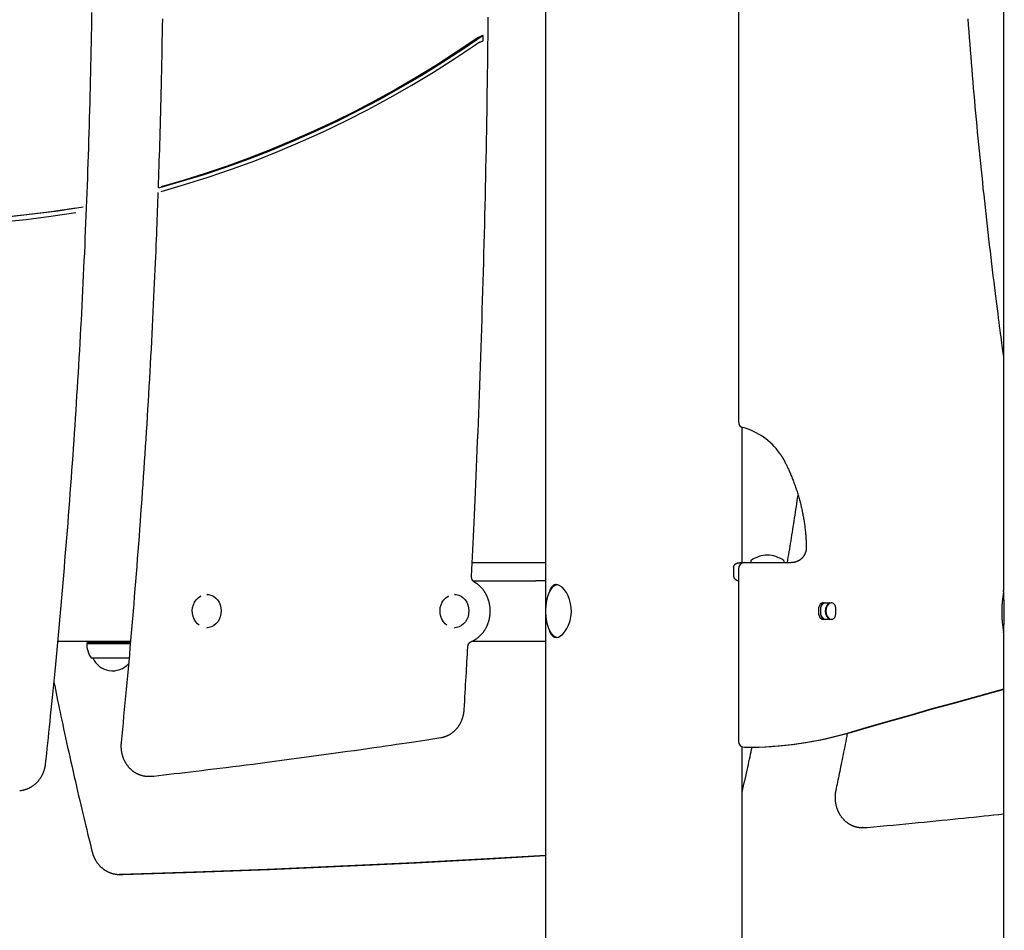
# Model space of a CAD drawing. Extents: x -8039 to 21134, y -2237 to 2803.
# Drawn here: x 3450 to 4101, y 221 to 822 of the extents above; entities that cross this region are included whole.
import ezdxf

# ---------------------------------------------------------------- set-up
doc = ezdxf.new("R2010")
doc.units = 0

msp = doc.modelspace()

# ---------------------------------------------------------------- linework, layer by layer
at = {"color": 7, "linetype": 'Continuous'}
for p, q in [((4100.75, 2280.68), (4100.75, 445.19)), ((3797.86, 1442.75), (3797.86, -1109.57)), ((3925.39, 832.95), (3925.39, 556.8)), ((3927.86, 463.61), (3927.86, 553.1)), ((3749.47, 463.61), (3782.18, 463.61)), ((3782.18, 463.61), (3797.86, 463.61)), ((3926.56, 463.61), (3929.39, 463.61)), ((3929.39, 463.61), (3960.4, 463.61)), ((3933.57, 464.61), (3933.57, 464.11)), ((3955.57, 464.11), (3955.57, 464.61)), ((3922.27, 460.61), (3922.27, 454.61)), ((3925.39, 459.61), (3925.39, 345.58)), ((3749.99, 451.61), (3791.62, 451.61)), ((3797.86, 451.61), (3791.62, 451.61)), ((3574.27, 442.61), (3574.02, 442.61)), ((3737.99, 442.61), (3737.74, 442.61)), ((3981.68, 437.11), (3986.65, 437.11)), ((3978.7, 429.11), (3978.7, 434.11)), ((3979.95, 429.11), (3979.95, 434.11)), ((3989.64, 434.11), (3989.64, 429.11)), ((3986.65, 426.11), (3981.68, 426.11)), ((3574.02, 420.61), (3574.27, 420.61)), ((3737.74, 420.61), (3737.99, 420.61)), ((4100.75, 416.79), (4100.75, -1094.67)), ((3475.61, 411.61), (3490.43, 411.61)), ((3490.43, 411.61), (3500.16, 411.61)), ((3494.96, 410.36), (3494.71, 410.11)), ((3494.71, 410.11), (3499.69, 410.11)), ((3495.24, 411.61), (3494.96, 411.11)), ((3494.96, 411.11), (3494.96, 410.36)), ((3499.86, 411.11), (3494.96, 411.11)), ((3494.96, 410.36), (3499.86, 410.36)), ((3499.69, 410.11), (3523.62, 410.11)), ((3523.68, 411.11), (3499.86, 411.11)), ((3499.86, 410.36), (3523.65, 410.36)), ((3500.16, 411.61), (3523.63, 411.61)), ((3749.24, 411.61), (3797.86, 411.61)), ((3498.41, 400.61), (3502.3, 400.61)), ((3498.71, 400.61), (3498.71, 400.61)), ((3498.71, 400.61), (3502.51, 400.61)), ((3502.3, 400.61), (3522.79, 400.61)), ((3502.51, 400.61), (3522.8, 400.61)), ((3927.86, -1376.39), (3927.86, 341.88)), ((3929.76, 341.58), (3930.18, 341.58)), ((3535.18, 322.49), (3537.18, 322.49)), ((4007.15, 288.52), (4009.15, 288.52)), ((4007.38, 288.52), (4007.15, 288.52)), ((4009.15, 288.52), (4009.35, 288.52)), ((3516.96, 257.52), (3516.46, 257.51)), ((3516.46, 257.51), (3517.99, 257.51)), ((3517.99, 257.51), (3518.49, 257.52))]:
    msp.add_line(p, q, dxfattribs=at)
for points in [[(3467.5, 330.6), (3467.87, 333.98), (3468.23, 337.37), (3468.59, 340.78), (3468.96, 344.24), (3469.33, 347.74), (3469.7, 351.3), (3470.08, 354.94), (3470.47, 358.66), (3470.86, 362.47), (3471.26, 366.39), (3471.66, 370.4), (3472.08, 374.51), (3472.5, 378.72), (3472.92, 383.03), (3473.35, 387.43), (3473.79, 391.93), (3474.23, 396.53), (3474.67, 401.22), (3475.12, 405.97), (3475.57, 410.79), (3476.02, 415.66), (3476.47, 420.56), (3476.92, 425.49), (3477.36, 430.44), (3477.8, 435.38), (3478.24, 440.33), (3478.67, 445.27), (3479.09, 450.22), (3479.51, 455.17), (3479.93, 460.11), (3480.34, 465.06), (3480.75, 470.01), (3481.16, 474.96), (3481.55, 479.91), (3481.95, 484.86), (3482.34, 489.81), (3482.72, 494.76), (3483.1, 499.71), (3483.48, 504.66), (3483.85, 509.61), (3484.22, 514.56), (3484.58, 519.51), (3484.94, 524.47), (3485.29, 529.42), (3485.64, 534.37), (3485.98, 539.33), (3486.32, 544.28), (3486.66, 549.24), (3486.99, 554.19), (3487.32, 559.15), (3487.64, 564.1), (3487.95, 569.06), (3488.27, 574.01), (3488.57, 578.97), (3488.88, 583.93), (3489.18, 588.88), (3489.47, 593.84), (3489.76, 598.8), (3490.04, 603.76), (3490.33, 608.72), (3490.6, 613.68), (3490.87, 618.63), (3491.14, 623.59), (3491.4, 628.55), (3491.66, 633.51), (3491.91, 638.47), (3492.16, 643.43), (3492.41, 648.39), (3492.64, 653.36), (3492.88, 658.32), (3493.11, 663.28), (3493.34, 668.24), (3493.56, 673.2), (3493.77, 678.16), (3493.99, 683.13), (3494.19, 688.09), (3494.4, 693.05), (3494.6, 698.02), (3494.79, 702.98), (3494.98, 707.94), (3495.16, 712.91), (3495.34, 717.87), (3495.52, 722.83), (3495.69, 727.8), (3495.86, 732.76), (3496.02, 737.73), (3496.18, 742.69), (3496.33, 747.66), (3496.48, 752.62), (3496.62, 757.59), (3496.76, 762.55), (3496.9, 767.52), (3497.03, 772.49), (3497.15, 777.45), (3497.27, 782.42), (3497.39, 787.38), (3497.5, 792.35), (3497.61, 797.32), (3497.71, 802.28), (3497.81, 807.25), (3497.9, 812.22), (3497.99, 817.18), (3498.08, 822.15), (3498.16, 827.12)], [(3544.69, 823.12), (3544.61, 818.16), (3544.52, 813.19), (3544.44, 808.23), (3544.35, 803.27), (3544.25, 798.34), (3544.15, 793.45), (3544.05, 788.59), (3543.95, 783.8), (3543.84, 779.07), (3543.73, 774.42), (3543.63, 769.86), (3543.52, 765.39), (3543.41, 761), (3543.29, 756.71), (3543.18, 752.51), (3543.07, 748.4), (3542.95, 744.37), (3542.83, 740.44), (3542.71, 736.6), (3542.59, 732.83), (3542.47, 729.13), (3542.35, 725.49), (3542.22, 721.89), (3542.1, 718.33), (3541.97, 714.79), (3541.85, 711.26)], [(3749.04, 454.77), (3749.25, 459.04), (3749.46, 463.32), (3749.68, 467.63), (3749.89, 471.99), (3750.1, 476.41), (3750.32, 480.91), (3750.54, 485.5), (3750.76, 490.2), (3750.98, 495.02), (3751.21, 499.97), (3751.43, 505.03), (3751.66, 510.22), (3751.9, 515.53), (3752.13, 520.97), (3752.37, 526.53), (3752.6, 532.21), (3752.84, 538.01), (3753.08, 543.92), (3753.32, 549.93), (3753.56, 556.01), (3753.8, 562.15), (3754.03, 568.34), (3754.27, 574.56), (3754.5, 580.79), (3754.72, 587.03), (3754.94, 593.27), (3755.16, 599.5), (3755.37, 605.74), (3755.58, 611.98), (3755.78, 618.22), (3755.98, 624.46), (3756.17, 630.7), (3756.36, 636.94), (3756.55, 643.18), (3756.73, 649.41), (3756.91, 655.65), (3757.08, 661.89), (3757.25, 668.13), (3757.42, 674.37), (3757.58, 680.61), (3757.73, 686.86), (3757.88, 693.1), (3758.03, 699.34), (3758.17, 705.58), (3758.31, 711.82), (3758.45, 718.06), (3758.58, 724.3), (3758.71, 730.54), (3758.83, 736.78), (3758.95, 743.03), (3759.06, 749.27), (3759.17, 755.51), (3759.27, 761.75), (3759.37, 767.99), (3759.47, 774.23), (3759.56, 780.48), (3759.65, 786.72), (3759.73, 792.96), (3759.81, 799.2), (3759.89, 805.45), (3759.96, 811.69), (3760.02, 817.93), (3760.09, 824.17)], [(4100.75, 600.58), (4100.52, 602.18), (4100.29, 603.8), (4100.06, 605.46), (4099.82, 607.18), (4099.57, 608.98), (4099.31, 610.88), (4099.03, 612.9), (4098.74, 615.06), (4098.43, 617.37), (4098.11, 619.84), (4097.77, 622.47), (4097.4, 625.26), (4097.03, 628.21), (4096.63, 631.32), (4096.22, 634.58), (4095.78, 638.01), (4095.34, 641.59), (4094.87, 645.31), (4094.4, 649.15), (4093.91, 653.08), (4093.42, 657.1), (4092.93, 661.18), (4092.44, 665.3), (4091.95, 669.44), (4091.46, 673.58), (4090.98, 677.72), (4090.5, 681.87), (4090.03, 686.01), (4089.57, 690.15), (4089.11, 694.3), (4088.65, 698.45), (4088.2, 702.59), (4087.76, 706.74), (4087.31, 710.89), (4086.88, 715.03), (4086.45, 719.18), (4086.02, 723.33), (4085.6, 727.48), (4085.18, 731.63), (4084.77, 735.78), (4084.36, 739.93), (4083.96, 744.08), (4083.56, 748.24), (4083.17, 752.39), (4082.78, 756.54), (4082.4, 760.69), (4082.02, 764.85), (4081.65, 769), (4081.28, 773.16), (4080.92, 777.31), (4080.56, 781.47), (4080.21, 785.62), (4079.86, 789.78), (4079.52, 793.94), (4079.18, 798.09), (4078.84, 802.25), (4078.52, 806.41), (4078.19, 810.57), (4077.87, 814.73), (4077.56, 818.88), (4077.25, 823.04)], [(3756.82, 811.99), (3743.44, 802.89), (3729.91, 794.12), (3716.22, 785.68), (3702.38, 777.56), (3688.4, 769.79), (3674.27, 762.35), (3660.02, 755.26), (3645.64, 748.51), (3631.15, 742.11), (3616.54, 736.06), (3601.82, 730.36), (3587.01, 725.02), (3572.1, 720.04), (3557.1, 715.42), (3542.03, 711.16)], [(3751.93, 809.65), (3738.95, 800.92), (3725.82, 792.49), (3712.54, 784.37), (3699.12, 776.56), (3685.57, 769.07), (3671.89, 761.9), (3658.08, 755.04), (3644.16, 748.51), (3630.13, 742.31), (3615.99, 736.44), (3601.75, 730.9), (3587.42, 725.69), (3573, 720.81), (3558.49, 716.28), (3543.91, 712.09)], [(3751.89, 806.13), (3752.09, 806.26), (3752.29, 806.38), (3752.49, 806.51), (3752.68, 806.63), (3752.88, 806.75), (3753.08, 806.87), (3753.27, 806.99), (3753.47, 807.1), (3753.67, 807.21), (3753.87, 807.31), (3754.06, 807.41), (3754.26, 807.51), (3754.44, 807.6), (3754.63, 807.69), (3754.81, 807.77), (3754.98, 807.84), (3755.14, 807.91), (3755.3, 807.98), (3755.45, 808.04), (3755.59, 808.09), (3755.72, 808.14), (3755.85, 808.19), (3755.96, 808.23), (3756.07, 808.27), (3756.18, 808.3), (3756.27, 808.33), (3756.37, 808.36), (3756.45, 808.38), (3756.54, 808.4), (3756.62, 808.42), (3756.7, 808.44), (3756.78, 808.46)], [(3756.82, 811.99), (3756.69, 811.96), (3756.57, 811.92), (3756.44, 811.89), (3756.32, 811.85), (3756.19, 811.81), (3756.06, 811.77), (3755.93, 811.73), (3755.79, 811.68), (3755.65, 811.63), (3755.51, 811.57), (3755.36, 811.51), (3755.21, 811.45), (3755.06, 811.39), (3754.9, 811.32), (3754.75, 811.25), (3754.59, 811.17), (3754.42, 811.09), (3754.26, 811.01), (3754.09, 810.93), (3753.93, 810.84), (3753.76, 810.76), (3753.59, 810.67), (3753.43, 810.57), (3753.26, 810.48), (3753.09, 810.38), (3752.92, 810.28), (3752.76, 810.18), (3752.59, 810.07), (3752.43, 809.97), (3752.26, 809.86), (3752.1, 809.76), (3751.93, 809.65)], [(3756.78, 808.46), (3756.78, 808.9), (3756.79, 809.34), (3756.8, 810.23), (3756.8, 810.67), (3756.82, 811.99)], [(3543.81, 708.97), (3559.42, 713.46), (3574.95, 718.34), (3590.39, 723.6), (3605.72, 729.24), (3620.94, 735.27), (3636.05, 741.67), (3651.04, 748.45), (3665.89, 755.61), (3680.61, 763.13), (3695.18, 771.01), (3709.6, 779.26), (3723.87, 787.86), (3737.97, 796.82), (3751.89, 806.13)], [(3487.53, 698.01), (3471.2, 695.57), (3454.83, 693.5), (3438.42, 691.8), (3421.98, 690.46), (3405.52, 689.5), (3389.05, 688.91), (3372.56, 688.69), (3356.08, 688.85), (3339.6, 689.37), (3323.14, 690.26), (3306.7, 691.53), (3290.28, 693.16), (3273.9, 695.16), (3257.56, 697.54), (3241.27, 700.28), (3225.04, 703.38), (3208.87, 706.85), (3192.77, 710.69)], [(3192.66, 707.64), (3208.76, 703.81), (3224.93, 700.35), (3241.16, 697.26), (3257.45, 694.52), (3273.79, 692.16), (3290.17, 690.16), (3306.58, 688.53), (3323.02, 687.26), (3339.49, 686.37), (3355.96, 685.85), (3372.44, 685.69), (3388.93, 685.91), (3405.4, 686.49), (3421.86, 687.45), (3438.3, 688.77), (3454.71, 690.47), (3471.08, 692.53), (3487.41, 694.95)], [(3541.74, 708.16), (3541.65, 705.32), (3541.55, 702.47), (3541.45, 699.59), (3541.35, 696.65), (3541.25, 693.65), (3541.13, 690.57), (3541.02, 687.38), (3540.89, 684.08), (3540.75, 680.65), (3540.61, 677.09), (3540.46, 673.39), (3540.3, 669.57), (3540.13, 665.6), (3539.95, 661.51), (3539.76, 657.28), (3539.56, 652.92), (3539.36, 648.43), (3539.14, 643.82), (3538.92, 639.11), (3538.69, 634.32), (3538.46, 629.46), (3538.21, 624.56), (3537.97, 619.62), (3537.71, 614.66), (3537.46, 609.7), (3537.2, 604.74), (3536.93, 599.78), (3536.66, 594.83), (3536.38, 589.87), (3536.1, 584.91), (3535.82, 579.96), (3535.53, 575), (3535.24, 570.04), (3534.95, 565.09), (3534.64, 560.13), (3534.34, 555.18), (3534.03, 550.22), (3533.72, 545.27), (3533.4, 540.31), (3533.08, 535.36), (3532.75, 530.41), (3532.42, 525.45), (3532.09, 520.5), (3531.75, 515.55), (3531.41, 510.6), (3531.06, 505.65), (3530.71, 500.7), (3530.35, 495.75), (3529.99, 490.8), (3529.63, 485.85), (3529.26, 480.9), (3528.89, 475.95), (3528.51, 471), (3528.13, 466.05), (3527.74, 461.1), (3527.35, 456.16), (3526.96, 451.21), (3526.56, 446.27), (3526.16, 441.34), (3525.75, 436.42), (3525.35, 431.53), (3524.94, 426.65), (3524.53, 421.81), (3524.11, 416.99), (3523.7, 412.22), (3523.29, 407.48), (3522.88, 402.78), (3522.46, 398.12), (3522.05, 393.49), (3521.63, 388.9), (3521.21, 384.35), (3520.79, 379.84), (3520.38, 375.36), (3519.96, 370.92), (3519.54, 366.51), (3519.11, 362.12), (3518.69, 357.74), (3518.27, 353.39), (3517.85, 349.04), (3517.43, 344.7)], [(3492.28, 698.6), (3475.56, 696.02), (3458.8, 693.83), (3441.99, 692.02), (3425.15, 690.61), (3408.29, 689.58), (3391.41, 688.94), (3374.52, 688.7), (3372.21, 688.69)], [(3952.58, 536.05), (3952.74, 535.83), (3952.91, 535.61), (3953.07, 535.38), (3953.23, 535.16), (3953.39, 534.94), (3953.55, 534.72), (3953.7, 534.49), (3953.85, 534.27), (3954, 534.04), (3954.15, 533.81), (3954.29, 533.58), (3954.43, 533.36), (3954.56, 533.13), (3954.69, 532.9), (3954.82, 532.67), (3954.95, 532.44), (3955.08, 532.21), (3955.2, 531.98), (3955.33, 531.76), (3955.45, 531.53), (3955.57, 531.3), (3955.69, 531.08), (3955.81, 530.85), (3955.93, 530.62)], [(3955.93, 530.62), (3956.17, 530.14), (3956.42, 529.65), (3956.66, 529.16), (3956.91, 528.66), (3957.16, 528.16), (3957.41, 527.64), (3957.67, 527.11), (3957.92, 526.57), (3958.19, 526.02), (3958.45, 525.44), (3958.72, 524.85), (3958.99, 524.25), (3959.27, 523.63), (3959.55, 522.99), (3959.83, 522.33), (3960.11, 521.66), (3960.4, 520.98), (3960.69, 520.28), (3960.97, 519.56), (3961.26, 518.84), (3961.55, 518.1), (3961.83, 517.36), (3962.11, 516.61), (3962.39, 515.86), (3962.66, 515.11), (3962.93, 514.36), (3963.19, 513.6), (3963.45, 512.84), (3963.71, 512.08), (3963.96, 511.32), (3964.2, 510.56), (3964.44, 509.8), (3964.68, 509.03), (3964.91, 508.27), (3965.14, 507.5), (3965.36, 506.73), (3965.57, 505.96), (3965.79, 505.19), (3965.99, 504.41), (3966.2, 503.64), (3966.39, 502.86), (3966.59, 502.08), (3966.78, 501.31), (3966.96, 500.53), (3967.14, 499.75), (3967.31, 498.96), (3967.48, 498.18), (3967.65, 497.4), (3967.81, 496.61), (3967.96, 495.83), (3968.11, 495.04), (3968.26, 494.25), (3968.4, 493.46), (3968.53, 492.67), (3968.66, 491.88), (3968.79, 491.09), (3968.91, 490.3), (3969.02, 489.51), (3969.13, 488.72), (3969.24, 487.94), (3969.34, 487.15), (3969.44, 486.38), (3969.53, 485.61), (3969.61, 484.85), (3969.69, 484.09), (3969.76, 483.35), (3969.83, 482.62), (3969.9, 481.89), (3969.95, 481.18), (3970.01, 480.47), (3970.05, 479.77), (3970.1, 479.09), (3970.14, 478.41), (3970.17, 477.74), (3970.2, 477.08), (3970.23, 476.42), (3970.25, 475.77), (3970.27, 475.13), (3970.3, 474.48), (3970.32, 473.84)], [(3957.78, 463.61), (3958.09, 465.42), (3958.4, 467.23), (3958.71, 469.04), (3959.01, 470.85), (3959.32, 472.67), (3959.63, 474.49), (3959.93, 476.31), (3960.23, 478.14), (3960.53, 479.98), (3960.83, 481.83), (3961.13, 483.68), (3961.43, 485.54), (3961.72, 487.4), (3962.01, 489.27), (3962.3, 491.15), (3962.59, 493.04), (3962.88, 494.93), (3963.17, 496.83), (3963.45, 498.73), (3963.74, 500.64), (3964.02, 502.55), (3964.3, 504.47), (3964.59, 506.38), (3964.87, 508.3)], [(3970.32, 473.84), (3970.32, 473.7), (3970.32, 473.56), (3970.31, 473.42), (3970.31, 473.27), (3970.31, 473.13), (3970.3, 472.98), (3970.29, 472.82), (3970.28, 472.67), (3970.26, 472.5), (3970.24, 472.34), (3970.22, 472.16), (3970.19, 471.99), (3970.16, 471.81), (3970.13, 471.62), (3970.09, 471.43), (3970.04, 471.24), (3969.99, 471.04), (3969.93, 470.84), (3969.87, 470.64), (3969.8, 470.43), (3969.73, 470.23), (3969.66, 470.02), (3969.58, 469.82), (3969.49, 469.61), (3969.4, 469.41), (3969.3, 469.21), (3969.2, 469.01), (3969.1, 468.81), (3968.99, 468.62), (3968.88, 468.43), (3968.76, 468.24), (3968.64, 468.06), (3968.52, 467.87), (3968.39, 467.69), (3968.26, 467.51), (3968.12, 467.34), (3967.98, 467.17), (3967.84, 467), (3967.69, 466.83), (3967.54, 466.67), (3967.38, 466.52), (3967.23, 466.36), (3967.07, 466.21), (3966.91, 466.07), (3966.74, 465.93), (3966.58, 465.8), (3966.42, 465.67), (3966.26, 465.54), (3966.1, 465.43), (3965.95, 465.31), (3965.79, 465.21), (3965.64, 465.11), (3965.49, 465.02), (3965.35, 464.93), (3965.21, 464.85), (3965.07, 464.77), (3964.93, 464.71), (3964.8, 464.65), (3964.67, 464.59), (3964.54, 464.54), (3964.41, 464.49), (3964.28, 464.44), (3964.16, 464.39), (3964.03, 464.35)], [(3922.27, 460.61), (3922.28, 460.71), (3922.29, 460.8), (3922.31, 460.89), (3922.32, 460.98), (3922.34, 461.07), (3922.36, 461.16), (3922.38, 461.25), (3922.41, 461.34), (3922.44, 461.43), (3922.48, 461.53), (3922.53, 461.62), (3922.58, 461.71), (3922.64, 461.8), (3922.7, 461.9), (3922.77, 461.99), (3922.84, 462.09), (3922.93, 462.18), (3923.01, 462.28), (3923.11, 462.37), (3923.21, 462.47), (3923.32, 462.56), (3923.44, 462.66), (3923.56, 462.75), (3923.69, 462.84), (3923.83, 462.92), (3923.98, 463), (3924.13, 463.08), (3924.28, 463.15), (3924.43, 463.22), (3924.59, 463.28), (3924.74, 463.34), (3924.9, 463.39), (3925.04, 463.43), (3925.19, 463.47), (3925.33, 463.5), (3925.46, 463.53), (3925.59, 463.55), (3925.71, 463.57), (3925.82, 463.58), (3925.93, 463.59), (3926.02, 463.6), (3926.11, 463.6), (3926.2, 463.61), (3926.28, 463.61), (3926.35, 463.61), (3926.42, 463.61), (3926.49, 463.61), (3926.56, 463.61)], [(3964.03, 464.35), (3963.88, 464.29), (3963.73, 464.23), (3963.58, 464.17), (3963.43, 464.11), (3963.28, 464.06), (3963.13, 464), (3962.98, 463.95), (3962.83, 463.91), (3962.68, 463.87), (3962.52, 463.83), (3962.37, 463.79), (3962.22, 463.77), (3962.06, 463.74), (3961.91, 463.72), (3961.76, 463.7), (3961.6, 463.68), (3961.45, 463.67), (3961.3, 463.65), (3961.15, 463.64), (3961, 463.64), (3960.85, 463.63), (3960.7, 463.62), (3960.55, 463.62), (3960.4, 463.61)], [(3748.7, 411.37), (3748.9, 411.46), (3749.1, 411.54), (3749.29, 411.63), (3749.5, 411.72), (3749.7, 411.81), (3749.9, 411.91), (3750.11, 412.01), (3750.32, 412.11), (3750.53, 412.22), (3750.74, 412.34), (3750.96, 412.46), (3751.18, 412.59), (3751.4, 412.72), (3751.63, 412.86), (3751.86, 413.01), (3752.09, 413.17), (3752.32, 413.32), (3752.56, 413.49), (3752.79, 413.66), (3753.03, 413.84), (3753.26, 414.02), (3753.49, 414.21), (3753.73, 414.4), (3753.96, 414.6), (3754.19, 414.8), (3754.41, 415), (3754.63, 415.21), (3754.85, 415.43), (3755.07, 415.64), (3755.28, 415.86), (3755.49, 416.08), (3755.7, 416.31), (3755.91, 416.54), (3756.11, 416.78), (3756.31, 417.01), (3756.5, 417.25), (3756.69, 417.5), (3756.88, 417.74), (3757.07, 418), (3757.25, 418.25), (3757.43, 418.51), (3757.6, 418.77), (3757.77, 419.03), (3757.94, 419.29), (3758.11, 419.56), (3758.27, 419.83), (3758.42, 420.11), (3758.58, 420.39), (3758.73, 420.67), (3758.87, 420.95), (3759.02, 421.23), (3759.15, 421.52), (3759.29, 421.81), (3759.42, 422.1), (3759.55, 422.39), (3759.67, 422.69), (3759.79, 422.99), (3759.9, 423.29), (3760.01, 423.59), (3760.12, 423.9), (3760.22, 424.2), (3760.32, 424.51), (3760.41, 424.82), (3760.5, 425.13), (3760.59, 425.44), (3760.67, 425.76), (3760.75, 426.07), (3760.82, 426.39), (3760.89, 426.71), (3760.95, 427.03), (3761.01, 427.35), (3761.07, 427.67), (3761.12, 427.99), (3761.16, 428.32), (3761.21, 428.64), (3761.25, 428.96), (3761.28, 429.29), (3761.31, 429.62), (3761.33, 429.94), (3761.35, 430.27), (3761.37, 430.6), (3761.38, 430.92), (3761.39, 431.25), (3761.39, 431.58), (3761.39, 431.91), (3761.38, 432.24), (3761.37, 432.56), (3761.36, 432.89), (3761.34, 433.22), (3761.31, 433.55), (3761.29, 433.87), (3761.25, 434.2), (3761.21, 434.53), (3761.17, 434.85), (3761.13, 435.18), (3761.08, 435.5), (3761.02, 435.82), (3760.96, 436.14), (3760.9, 436.46), (3760.83, 436.78), (3760.76, 437.1), (3760.68, 437.42), (3760.6, 437.74), (3760.51, 438.05), (3760.43, 438.36), (3760.33, 438.68), (3760.23, 438.99), (3760.13, 439.29), (3760.02, 439.6), (3759.91, 439.9), (3759.8, 440.21), (3759.68, 440.51), (3759.56, 440.81), (3759.43, 441.1), (3759.3, 441.4), (3759.16, 441.69), (3759.02, 441.98), (3758.88, 442.27), (3758.73, 442.55), (3758.58, 442.84), (3758.43, 443.12), (3758.27, 443.39), (3758.11, 443.67), (3757.94, 443.94), (3757.77, 444.21), (3757.59, 444.48), (3757.42, 444.74), (3757.24, 445), (3757.05, 445.25), (3756.86, 445.51), (3756.67, 445.76), (3756.48, 446.01), (3756.28, 446.25), (3756.08, 446.49), (3755.87, 446.73), (3755.66, 446.96), (3755.45, 447.19), (3755.24, 447.41), (3755.02, 447.63), (3754.81, 447.85), (3754.59, 448.06), (3754.37, 448.26), (3754.16, 448.46), (3753.94, 448.65), (3753.73, 448.83), (3753.52, 449.01), (3753.31, 449.17), (3753.11, 449.33), (3752.91, 449.49), (3752.71, 449.63), (3752.51, 449.77), (3752.32, 449.91), (3752.13, 450.03), (3751.95, 450.15), (3751.77, 450.27), (3751.59, 450.38), (3751.41, 450.49), (3751.23, 450.6), (3751.06, 450.7), (3750.88, 450.8)], [(3750.88, 450.8), (3750.84, 450.83), (3750.79, 450.86), (3750.75, 450.89), (3750.7, 450.92), (3750.65, 450.95), (3750.6, 450.99), (3750.55, 451.03), (3750.5, 451.07), (3750.44, 451.11), (3750.39, 451.16), (3750.33, 451.21), (3750.27, 451.27), (3750.21, 451.33), (3750.15, 451.4), (3750.09, 451.47), (3750.02, 451.54), (3749.96, 451.62), (3749.89, 451.71), (3749.83, 451.8), (3749.77, 451.9), (3749.71, 452), (3749.65, 452.1), (3749.59, 452.21), (3749.53, 452.32), (3749.48, 452.43), (3749.42, 452.55), (3749.38, 452.67), (3749.33, 452.79), (3749.29, 452.91), (3749.25, 453.03), (3749.21, 453.15), (3749.18, 453.26), (3749.16, 453.38), (3749.13, 453.49), (3749.11, 453.6), (3749.09, 453.71), (3749.08, 453.81), (3749.07, 453.92), (3749.06, 454.01), (3749.05, 454.11), (3749.04, 454.2), (3749.04, 454.29), (3749.04, 454.37), (3749.04, 454.45), (3749.04, 454.53), (3749.04, 454.61), (3749.04, 454.69), (3749.04, 454.77)], [(3804.94, 449.11), (3804.78, 449.1), (3804.62, 449.08), (3804.46, 449.06), (3804.3, 449.03), (3804.15, 449), (3803.99, 448.97), (3803.84, 448.92), (3803.69, 448.87), (3803.54, 448.82), (3803.4, 448.75), (3803.26, 448.67), (3803.12, 448.59), (3802.98, 448.49), (3802.84, 448.39), (3802.71, 448.28), (3802.58, 448.17), (3802.46, 448.05), (3802.33, 447.92), (3802.21, 447.78), (3802.1, 447.64), (3801.98, 447.5), (3801.87, 447.35), (3801.76, 447.19), (3801.65, 447.03), (3801.55, 446.87), (3801.45, 446.7), (3801.36, 446.53), (3801.26, 446.36), (3801.18, 446.18), (3801.09, 446), (3801.01, 445.81), (3800.93, 445.62), (3800.86, 445.42), (3800.79, 445.22), (3800.72, 445.02), (3800.65, 444.81), (3800.59, 444.6), (3800.52, 444.39), (3800.46, 444.18), (3800.4, 443.97)], [(3800.44, 419.12), (3800.9, 417.69), (3801.71, 416.11), (3802.71, 414.96), (3803.87, 414.29), (3805.14, 414.12), (3806.53, 414.43), (3807.95, 415.2), (3809.38, 416.4), (3810.78, 418.02), (3812.08, 420.02), (3813.23, 422.4), (3814.14, 425.05), (3814.74, 427.88), (3815.01, 430.83), (3814.93, 433.7), (3814.54, 436.51), (3813.84, 439.16), (3812.89, 441.61), (3811.7, 443.85), (3810.35, 445.76), (3808.88, 447.3), (3807.37, 448.39), (3806.13, 448.93), (3804.94, 449.11)], [(3922.27, 454.61), (3922.28, 454.52), (3922.29, 454.43), (3922.31, 454.34), (3922.32, 454.25), (3922.34, 454.16), (3922.36, 454.07), (3922.38, 453.98), (3922.41, 453.89), (3922.44, 453.79), (3922.48, 453.7), (3922.53, 453.61), (3922.58, 453.52), (3922.64, 453.42), (3922.7, 453.33), (3922.77, 453.24), (3922.84, 453.14), (3922.93, 453.05), (3923.01, 452.95), (3923.11, 452.86), (3923.2, 452.77), (3923.31, 452.68), (3923.41, 452.59), (3923.52, 452.5), (3923.63, 452.42), (3923.74, 452.34), (3923.86, 452.27), (3923.97, 452.2), (3924.09, 452.14), (3924.2, 452.08), (3924.32, 452.03), (3924.43, 451.98), (3924.54, 451.94), (3924.65, 451.91), (3924.76, 451.88), (3924.87, 451.86), (3924.97, 451.84), (3925.08, 451.82), (3925.18, 451.81), (3925.29, 451.79), (3925.39, 451.78)], [(3574.02, 442.61), (3575.16, 442.54), (3576.83, 442.13), (3578.41, 441.38), (3579.85, 440.32), (3581.1, 438.97), (3582.13, 437.4), (3582.89, 435.63), (3583.37, 433.74), (3583.55, 431.78), (3583.42, 429.81), (3582.99, 427.9), (3582.27, 426.11), (3581.29, 424.5), (3580.07, 423.12), (3578.66, 422.01), (3577.1, 421.2), (3575.44, 420.74), (3574.02, 420.61)], [(3737.74, 442.61), (3738.88, 442.54), (3740.55, 442.13), (3742.13, 441.38), (3743.57, 440.32), (3744.82, 438.97), (3745.84, 437.4), (3746.61, 435.63), (3747.09, 433.74), (3747.26, 431.78), (3747.14, 429.81), (3746.71, 427.9), (3745.99, 426.11), (3745.01, 424.5), (3743.79, 423.12), (3742.38, 422.01), (3740.82, 421.2), (3739.16, 420.74), (3737.74, 420.61)], [(3805.66, 449), (3805.55, 448.99), (3805.45, 448.97), (3805.34, 448.95), (3805.24, 448.93), (3805.13, 448.91), (3805.02, 448.88), (3804.91, 448.85), (3804.8, 448.81), (3804.69, 448.77), (3804.58, 448.72), (3804.46, 448.67), (3804.34, 448.61), (3804.22, 448.54), (3804.1, 448.47), (3803.98, 448.4), (3803.85, 448.32), (3803.72, 448.23), (3803.59, 448.15), (3803.47, 448.05), (3803.34, 447.95), (3803.21, 447.85), (3803.08, 447.74), (3802.95, 447.63), (3802.82, 447.51), (3802.69, 447.38), (3802.56, 447.26), (3802.44, 447.12), (3802.31, 446.99), (3802.19, 446.85), (3802.07, 446.7), (3801.94, 446.55), (3801.82, 446.39), (3801.71, 446.24), (3801.59, 446.07), (3801.47, 445.9), (3801.36, 445.73), (3801.24, 445.56), (3801.13, 445.38), (3801.02, 445.19), (3800.91, 445), (3800.8, 444.81), (3800.7, 444.62), (3800.6, 444.42), (3800.49, 444.21), (3800.39, 444.01), (3800.29, 443.8), (3800.2, 443.58), (3800.1, 443.36), (3800.01, 443.14), (3799.92, 442.92), (3799.83, 442.69), (3799.74, 442.46), (3799.65, 442.23), (3799.57, 441.99), (3799.49, 441.75), (3799.41, 441.51), (3799.33, 441.27), (3799.25, 441.02), (3799.18, 440.77), (3799.11, 440.52), (3799.04, 440.26), (3798.97, 440), (3798.91, 439.75), (3798.84, 439.48), (3798.78, 439.22), (3798.72, 438.95), (3798.66, 438.69), (3798.61, 438.42), (3798.56, 438.15), (3798.51, 437.88), (3798.46, 437.61), (3798.41, 437.33), (3798.37, 437.06), (3798.33, 436.79), (3798.29, 436.52), (3798.26, 436.25), (3798.22, 435.98), (3798.19, 435.72), (3798.16, 435.46), (3798.14, 435.2), (3798.11, 434.95), (3798.09, 434.7), (3798.07, 434.46), (3798.05, 434.22), (3798.04, 433.98), (3798.03, 433.74), (3798.01, 433.51), (3798, 433.27), (3797.99, 433.04), (3797.98, 432.8), (3797.98, 432.57), (3797.97, 432.33), (3797.97, 432.09), (3797.97, 431.85), (3797.97, 431.61), (3797.97, 431.37), (3797.97, 431.13), (3797.97, 430.89), (3797.98, 430.64), (3797.98, 430.39), (3797.99, 430.14), (3798, 429.89), (3798.01, 429.63), (3798.03, 429.36), (3798.05, 429.09), (3798.07, 428.82), (3798.09, 428.54), (3798.12, 428.26), (3798.14, 427.98), (3798.17, 427.69), (3798.2, 427.41), (3798.24, 427.13), (3798.27, 426.84), (3798.31, 426.56), (3798.35, 426.28), (3798.4, 426), (3798.44, 425.73), (3798.49, 425.45), (3798.54, 425.18), (3798.59, 424.91), (3798.64, 424.64), (3798.7, 424.37), (3798.76, 424.1), (3798.82, 423.84), (3798.88, 423.58), (3798.95, 423.32), (3799.01, 423.06), (3799.08, 422.81), (3799.15, 422.55), (3799.23, 422.3), (3799.3, 422.06), (3799.38, 421.81), (3799.46, 421.57), (3799.54, 421.33), (3799.62, 421.09), (3799.7, 420.86), (3799.79, 420.63), (3799.88, 420.4), (3799.97, 420.18), (3800.06, 419.95), (3800.16, 419.73), (3800.25, 419.52), (3800.35, 419.31), (3800.45, 419.1), (3800.55, 418.89), (3800.66, 418.69), (3800.76, 418.49), (3800.87, 418.3), (3800.98, 418.1), (3801.09, 417.92), (3801.21, 417.73), (3801.32, 417.55), (3801.44, 417.38), (3801.56, 417.2), (3801.68, 417.03), (3801.8, 416.87), (3801.92, 416.71), (3802.05, 416.55), (3802.17, 416.4), (3802.3, 416.25), (3802.43, 416.11), (3802.56, 415.97), (3802.7, 415.84), (3802.83, 415.71), (3802.97, 415.59), (3803.1, 415.47), (3803.24, 415.35), (3803.38, 415.24), (3803.51, 415.14), (3803.65, 415.04), (3803.79, 414.94), (3803.93, 414.86), (3804.07, 414.77), (3804.21, 414.7), (3804.34, 414.63), (3804.48, 414.56), (3804.62, 414.51), (3804.76, 414.45), (3804.9, 414.41), (3805.04, 414.37), (3805.18, 414.33), (3805.32, 414.29), (3805.45, 414.26), (3805.59, 414.22)], [(4100.76, 416.79), (4100.76, 416.9), (4100.76, 417.02), (4100.75, 417.14), (4100.75, 417.26), (4100.75, 417.39), (4100.75, 417.52), (4100.76, 417.67), (4100.76, 417.82), (4100.76, 417.99), (4100.77, 418.16), (4100.77, 418.35), (4100.78, 418.55), (4100.79, 418.76), (4100.8, 418.99), (4100.81, 419.22), (4100.82, 419.46), (4100.83, 419.72), (4100.84, 419.98), (4100.86, 420.26), (4100.87, 420.54), (4100.88, 420.83), (4100.9, 421.13), (4100.91, 421.44), (4100.92, 421.75), (4100.94, 422.06), (4100.95, 422.38), (4100.97, 422.71), (4100.98, 423.04), (4101, 423.37), (4101.01, 423.71), (4101.03, 424.05), (4101.04, 424.39), (4101.05, 424.74), (4101.07, 425.08), (4101.08, 425.44), (4101.09, 425.79), (4101.1, 426.15), (4101.11, 426.5), (4101.12, 426.86), (4101.13, 427.22), (4101.14, 427.58), (4101.15, 427.95), (4101.16, 428.31), (4101.16, 428.68), (4101.17, 429.04), (4101.17, 429.41), (4101.18, 429.77), (4101.18, 430.14), (4101.18, 430.5), (4101.18, 430.87), (4101.18, 431.23), (4101.18, 431.6), (4101.18, 431.96), (4101.17, 432.32), (4101.17, 432.68), (4101.17, 433.04), (4101.16, 433.4), (4101.15, 433.75), (4101.15, 434.11), (4101.14, 434.46), (4101.13, 434.81), (4101.12, 435.16), (4101.11, 435.51), (4101.1, 435.85), (4101.09, 436.19), (4101.08, 436.53), (4101.07, 436.87), (4101.05, 437.2), (4101.04, 437.54), (4101.03, 437.86), (4101.01, 438.19), (4101, 438.51), (4100.99, 438.84), (4100.97, 439.15), (4100.96, 439.47), (4100.94, 439.78), (4100.93, 440.09), (4100.91, 440.39), (4100.9, 440.69), (4100.89, 440.99), (4100.87, 441.28), (4100.86, 441.56), (4100.85, 441.84), (4100.84, 442.11), (4100.83, 442.37), (4100.82, 442.62), (4100.81, 442.87), (4100.8, 443.1), (4100.79, 443.32), (4100.78, 443.52), (4100.77, 443.72), (4100.76, 443.9), (4100.76, 444.07), (4100.75, 444.22), (4100.75, 444.36), (4100.74, 444.49), (4100.74, 444.61), (4100.74, 444.71), (4100.74, 444.81), (4100.74, 444.9), (4100.74, 444.98), (4100.75, 445.05), (4100.75, 445.12), (4100.75, 445.19)], [(3568.97, 422.39), (3567.99, 423.19), (3566.74, 424.57), (3565.74, 426.19), (3565.02, 428), (3564.59, 429.92), (3564.48, 431.91), (3564.69, 433.89), (3565.2, 435.79), (3566.01, 437.54), (3567.09, 439.1), (3568.39, 440.4), (3569.88, 441.4), (3570.28, 441.6)], [(3732.69, 422.39), (3731.7, 423.19), (3730.46, 424.57), (3729.46, 426.19), (3728.73, 428), (3728.31, 429.92), (3728.2, 431.91), (3728.4, 433.89), (3728.92, 435.79), (3729.73, 437.54), (3730.81, 439.1), (3732.11, 440.4), (3733.6, 441.4), (3734, 441.6)], [(3980.36, 435.64), (3980.73, 436.08), (3981.39, 436.68)], [(3981.39, 426.54), (3981.28, 426.64), (3980.36, 427.59)], [(3746.56, 407.82), (3746.57, 407.9), (3746.58, 407.98), (3746.59, 408.07), (3746.6, 408.15), (3746.61, 408.24), (3746.62, 408.33), (3746.63, 408.42), (3746.65, 408.51), (3746.67, 408.61), (3746.69, 408.7), (3746.71, 408.8), (3746.74, 408.9), (3746.77, 409.01), (3746.8, 409.11), (3746.84, 409.22), (3746.88, 409.32), (3746.92, 409.43), (3746.97, 409.54), (3747.02, 409.64), (3747.07, 409.75), (3747.12, 409.86), (3747.18, 409.96), (3747.24, 410.06), (3747.3, 410.16), (3747.37, 410.25), (3747.43, 410.34), (3747.5, 410.43), (3747.57, 410.52), (3747.63, 410.6), (3747.7, 410.67), (3747.77, 410.74), (3747.84, 410.81), (3747.9, 410.87), (3747.97, 410.93), (3748.03, 410.98), (3748.09, 411.03), (3748.15, 411.07), (3748.21, 411.11), (3748.26, 411.15), (3748.32, 411.18), (3748.37, 411.21), (3748.42, 411.24), (3748.47, 411.26), (3748.52, 411.29), (3748.56, 411.31), (3748.61, 411.33), (3748.65, 411.35), (3748.7, 411.37)], [(3744.18, 366.46), (3744.35, 369.27), (3744.51, 372.08), (3744.68, 374.87), (3744.84, 377.65), (3745, 380.39), (3745.16, 383.09), (3745.31, 385.76), (3745.47, 388.37), (3745.61, 390.93), (3745.76, 393.43), (3745.9, 395.9), (3746.03, 398.32), (3746.17, 400.72), (3746.3, 403.1), (3746.43, 405.46), (3746.56, 407.82)], [(3473.04, 384.5), (3473.52, 382.12), (3474, 379.74), (3474.49, 377.34), (3474.98, 374.91), (3475.49, 372.45), (3476, 369.95), (3476.53, 367.4), (3477.07, 364.8), (3477.64, 362.13), (3478.22, 359.4), (3478.81, 356.6), (3479.43, 353.74), (3480.06, 350.81), (3480.72, 347.82), (3481.39, 344.76), (3482.08, 341.64), (3482.78, 338.45), (3483.5, 335.22), (3484.23, 331.96), (3484.97, 328.67), (3485.71, 325.39), (3486.46, 322.12), (3487.19, 318.88), (3487.93, 315.69), (3488.65, 312.56), (3489.36, 309.49), (3490.07, 306.48), (3490.76, 303.54), (3491.44, 300.66), (3492.11, 297.84), (3492.77, 295.08), (3493.42, 292.38), (3494.05, 289.75), (3494.68, 287.17), (3495.3, 284.63), (3495.91, 282.14), (3496.51, 279.67), (3497.11, 277.23), (3497.71, 274.81), (3498.31, 272.39)], [(4100.75, 379.95), (4093.51, 377.98), (4080.13, 374.32), (4066.75, 370.62), (4053.38, 366.89), (4040.02, 363.12), (4026.67, 359.32), (4013.33, 355.48), (4000, 351.61)], [(4000.42, 351.61), (4013.75, 355.48), (4027.09, 359.32), (4040.44, 363.12), (4053.8, 366.89), (4067.17, 370.62), (4080.54, 374.32), (4093.93, 377.98), (4100.75, 379.84)], [(3728.79, 347.99), (3729, 348.03), (3729.2, 348.06), (3729.41, 348.1), (3729.62, 348.14), (3729.83, 348.18), (3730.04, 348.23), (3730.25, 348.28), (3730.47, 348.33), (3730.69, 348.39), (3730.91, 348.46), (3731.14, 348.52), (3731.38, 348.6), (3731.61, 348.68), (3731.85, 348.76), (3732.09, 348.85), (3732.34, 348.95), (3732.58, 349.05), (3732.83, 349.16), (3733.09, 349.27), (3733.34, 349.39), (3733.59, 349.51), (3733.85, 349.64), (3734.1, 349.77), (3734.35, 349.91), (3734.6, 350.05), (3734.85, 350.2), (3735.09, 350.35), (3735.33, 350.5), (3735.58, 350.66), (3735.81, 350.83), (3736.05, 350.99), (3736.28, 351.17), (3736.52, 351.34), (3736.74, 351.52), (3736.97, 351.71), (3737.19, 351.89), (3737.42, 352.08), (3737.63, 352.28), (3737.85, 352.48), (3738.06, 352.68), (3738.27, 352.89), (3738.48, 353.1), (3738.68, 353.32), (3738.89, 353.53), (3739.08, 353.76), (3739.28, 353.98), (3739.47, 354.21), (3739.66, 354.44), (3739.84, 354.68), (3740.03, 354.91), (3740.21, 355.16), (3740.38, 355.4), (3740.55, 355.65), (3740.72, 355.9), (3740.89, 356.15), (3741.05, 356.41), (3741.21, 356.67), (3741.36, 356.93), (3741.51, 357.2), (3741.66, 357.47), (3741.8, 357.74), (3741.94, 358.01), (3742.07, 358.29), (3742.21, 358.57), (3742.33, 358.85), (3742.46, 359.13), (3742.58, 359.41), (3742.69, 359.7), (3742.8, 359.99), (3742.91, 360.28), (3743.02, 360.57), (3743.11, 360.87), (3743.21, 361.17), (3743.3, 361.46), (3743.39, 361.76), (3743.47, 362.05), (3743.55, 362.34), (3743.62, 362.63), (3743.68, 362.91), (3743.74, 363.19), (3743.8, 363.45), (3743.85, 363.71), (3743.89, 363.96), (3743.93, 364.2), (3743.97, 364.43), (3744, 364.65), (3744.03, 364.86), (3744.06, 365.07), (3744.08, 365.26), (3744.1, 365.45), (3744.11, 365.63), (3744.13, 365.8), (3744.14, 365.97), (3744.16, 366.13), (3744.17, 366.3), (3744.18, 366.46)], [(3538.99, 322.59), (3542.36, 322.98), (3545.74, 323.37), (3549.14, 323.77), (3552.58, 324.17), (3556.07, 324.57), (3559.62, 324.99), (3563.24, 325.42), (3566.95, 325.86), (3570.75, 326.32), (3574.64, 326.79), (3578.64, 327.28), (3582.73, 327.78), (3586.92, 328.3), (3591.2, 328.83), (3595.58, 329.38), (3600.05, 329.95), (3604.63, 330.53), (3609.28, 331.13), (3614.01, 331.74), (3618.8, 332.36), (3623.63, 333), (3628.5, 333.64), (3633.4, 334.3), (3638.31, 334.95), (3643.21, 335.62), (3648.1, 336.28), (3652.95, 336.95), (3657.75, 337.61), (3662.47, 338.27), (3667.11, 338.92), (3671.64, 339.55), (3676.05, 340.18), (3680.31, 340.79), (3684.44, 341.38), (3688.42, 341.96), (3692.26, 342.51), (3695.96, 343.06), (3699.52, 343.58), (3702.93, 344.08), (3706.21, 344.57), (3709.34, 345.04), (3712.35, 345.49), (3715.25, 345.93), (3718.07, 346.36), (3720.81, 346.77), (3723.5, 347.18), (3726.16, 347.59), (3728.79, 347.99)], [(3997.41, 350.84), (3997.06, 349.03), (3996.71, 347.24), (3996.36, 345.44), (3996.02, 343.66), (3995.67, 341.9), (3995.33, 340.15), (3994.99, 338.42), (3994.65, 336.72), (3994.32, 335.05), (3993.98, 333.41), (3993.66, 331.8), (3993.33, 330.21), (3993.01, 328.65), (3992.7, 327.13), (3992.39, 325.63), (3992.08, 324.16), (3991.78, 322.72), (3991.48, 321.3), (3991.19, 319.9), (3990.9, 318.53), (3990.62, 317.16), (3990.33, 315.81), (3990.05, 314.46), (3989.77, 313.12)], [(3517.43, 344.7), (3517.41, 344.47), (3517.39, 344.25), (3517.38, 344.02), (3517.36, 343.79), (3517.35, 343.56), (3517.33, 343.32), (3517.33, 343.08), (3517.32, 342.84), (3517.31, 342.59), (3517.31, 342.33), (3517.32, 342.07), (3517.32, 341.8), (3517.33, 341.53), (3517.35, 341.25), (3517.37, 340.96), (3517.39, 340.67), (3517.42, 340.38), (3517.45, 340.08), (3517.48, 339.77), (3517.52, 339.47), (3517.57, 339.16), (3517.62, 338.85), (3517.67, 338.54), (3517.73, 338.23), (3517.79, 337.92), (3517.86, 337.61), (3517.93, 337.3), (3518, 337), (3518.08, 336.69), (3518.17, 336.39), (3518.26, 336.09), (3518.35, 335.79), (3518.44, 335.49), (3518.55, 335.19), (3518.65, 334.9), (3518.76, 334.6), (3518.87, 334.31), (3518.99, 334.02), (3519.11, 333.74), (3519.24, 333.45), (3519.37, 333.17), (3519.5, 332.89), (3519.64, 332.61), (3519.78, 332.33), (3519.93, 332.06), (3520.08, 331.79), (3520.23, 331.52), (3520.39, 331.26), (3520.55, 331), (3520.72, 330.74), (3520.89, 330.48), (3521.06, 330.23), (3521.23, 329.98), (3521.41, 329.73), (3521.6, 329.49), (3521.78, 329.25), (3521.97, 329.01), (3522.17, 328.77), (3522.36, 328.54), (3522.56, 328.32), (3522.77, 328.09), (3522.97, 327.87), (3523.18, 327.66), (3523.39, 327.45), (3523.61, 327.24), (3523.83, 327.03), (3524.05, 326.83), (3524.27, 326.64), (3524.5, 326.44), (3524.73, 326.26), (3524.96, 326.07), (3525.2, 325.89), (3525.43, 325.72), (3525.67, 325.54), (3525.92, 325.38), (3526.16, 325.22), (3526.41, 325.06), (3526.66, 324.9), (3526.91, 324.75), (3527.16, 324.61), (3527.42, 324.47), (3527.67, 324.33), (3527.93, 324.2), (3528.19, 324.07), (3528.46, 323.95), (3528.72, 323.84), (3528.98, 323.72), (3529.25, 323.62), (3529.52, 323.51), (3529.79, 323.42), (3530.06, 323.32), (3530.33, 323.24), (3530.6, 323.15), (3530.87, 323.08), (3531.13, 323), (3531.4, 322.94), (3531.66, 322.87), (3531.92, 322.82), (3532.18, 322.76), (3532.43, 322.71), (3532.68, 322.67), (3532.93, 322.64), (3533.18, 322.6), (3533.42, 322.58), (3533.66, 322.56), (3533.9, 322.54), (3534.13, 322.53), (3534.36, 322.53), (3534.59, 322.52), (3534.82, 322.52), (3535.05, 322.52), (3535.28, 322.52)], [(3927.86, 311.69), (3928.35, 313.86), (3928.84, 316.02), (3929.33, 318.17), (3929.81, 320.29), (3930.28, 322.37), (3930.74, 324.4), (3931.18, 326.38), (3931.61, 328.3), (3932.01, 330.14), (3932.4, 331.92), (3932.77, 333.64), (3933.13, 335.32), (3933.48, 336.96), (3933.83, 338.57), (3934.16, 340.16), (3934.5, 341.75)], [(3450.42, 312.96), (3450.64, 312.98), (3450.85, 313.01), (3451.07, 313.03), (3451.28, 313.06), (3451.5, 313.09), (3451.73, 313.13), (3451.95, 313.16), (3452.18, 313.2), (3452.42, 313.25), (3452.66, 313.3), (3452.9, 313.35), (3453.15, 313.41), (3453.4, 313.48), (3453.65, 313.55), (3453.91, 313.62), (3454.17, 313.7), (3454.44, 313.79), (3454.7, 313.88), (3454.97, 313.98), (3455.25, 314.08), (3455.52, 314.19), (3455.79, 314.31), (3456.06, 314.42), (3456.34, 314.55), (3456.6, 314.67), (3456.87, 314.8), (3457.14, 314.94), (3457.4, 315.08), (3457.66, 315.23), (3457.92, 315.38), (3458.18, 315.53), (3458.43, 315.69), (3458.68, 315.85), (3458.93, 316.02), (3459.18, 316.19), (3459.43, 316.36), (3459.67, 316.54), (3459.91, 316.72), (3460.14, 316.91), (3460.38, 317.1), (3460.61, 317.29), (3460.84, 317.49), (3461.06, 317.7), (3461.29, 317.9), (3461.51, 318.11), (3461.72, 318.32), (3461.93, 318.54), (3462.14, 318.76), (3462.35, 318.99), (3462.55, 319.21), (3462.75, 319.44), (3462.95, 319.68), (3463.14, 319.92), (3463.33, 320.16), (3463.52, 320.4), (3463.7, 320.65), (3463.88, 320.9), (3464.05, 321.15), (3464.23, 321.41), (3464.39, 321.66), (3464.56, 321.93), (3464.72, 322.19), (3464.87, 322.46), (3465.02, 322.73), (3465.17, 323), (3465.32, 323.27), (3465.46, 323.55), (3465.59, 323.83), (3465.72, 324.11), (3465.85, 324.4), (3465.97, 324.68), (3466.09, 324.97), (3466.21, 325.26), (3466.32, 325.55), (3466.42, 325.84), (3466.52, 326.13), (3466.62, 326.42), (3466.71, 326.7), (3466.79, 326.98), (3466.87, 327.25), (3466.94, 327.51), (3467.01, 327.77), (3467.07, 328.02), (3467.13, 328.26), (3467.18, 328.49), (3467.22, 328.72), (3467.26, 328.93), (3467.3, 329.14), (3467.33, 329.34), (3467.36, 329.54), (3467.39, 329.72), (3467.42, 329.9), (3467.44, 330.08), (3467.46, 330.26), (3467.48, 330.43), (3467.5, 330.6)], [(3537.08, 322.52), (3537.2, 322.52), (3537.31, 322.51), (3537.43, 322.51), (3537.54, 322.51), (3537.66, 322.5), (3537.78, 322.5), (3537.9, 322.5), (3538.01, 322.51), (3538.13, 322.51), (3538.26, 322.52), (3538.38, 322.53), (3538.5, 322.54), (3538.62, 322.55), (3538.75, 322.56), (3538.87, 322.58), (3538.99, 322.59)], [(3989.77, 313.12), (3989.73, 312.9), (3989.68, 312.68), (3989.64, 312.46), (3989.6, 312.23), (3989.56, 312), (3989.53, 311.77), (3989.49, 311.53), (3989.46, 311.29), (3989.43, 311.04), (3989.4, 310.79), (3989.37, 310.53), (3989.35, 310.26), (3989.33, 309.99), (3989.32, 309.71), (3989.3, 309.42), (3989.29, 309.13), (3989.29, 308.84), (3989.29, 308.53), (3989.29, 308.23), (3989.3, 307.92), (3989.31, 307.61), (3989.32, 307.29), (3989.34, 306.98), (3989.37, 306.66), (3989.39, 306.35), (3989.43, 306.03), (3989.46, 305.72), (3989.51, 305.41), (3989.55, 305.09), (3989.6, 304.78), (3989.66, 304.47), (3989.72, 304.16), (3989.78, 303.85), (3989.85, 303.54), (3989.92, 303.24), (3990, 302.93), (3990.08, 302.63), (3990.16, 302.32), (3990.25, 302.02), (3990.35, 301.72), (3990.45, 301.42), (3990.55, 301.13), (3990.66, 300.83), (3990.77, 300.54), (3990.88, 300.25), (3991, 299.96), (3991.12, 299.68), (3991.25, 299.39), (3991.38, 299.11), (3991.52, 298.83), (3991.66, 298.55), (3991.8, 298.28), (3991.95, 298.01), (3992.1, 297.74), (3992.25, 297.47), (3992.41, 297.21), (3992.57, 296.94), (3992.74, 296.69), (3992.91, 296.43), (3993.08, 296.18), (3993.26, 295.93), (3993.44, 295.68), (3993.63, 295.44), (3993.81, 295.2), (3994, 294.96), (3994.2, 294.73), (3994.4, 294.5), (3994.6, 294.28), (3994.8, 294.05), (3995.01, 293.84), (3995.22, 293.62), (3995.43, 293.41), (3995.65, 293.2), (3995.87, 293), (3996.09, 292.8), (3996.32, 292.61), (3996.54, 292.41), (3996.77, 292.23), (3997.01, 292.05), (3997.24, 291.87), (3997.48, 291.69), (3997.72, 291.52), (3997.96, 291.36), (3998.21, 291.19), (3998.46, 291.04), (3998.71, 290.89), (3998.96, 290.74), (3999.21, 290.59), (3999.47, 290.45), (3999.73, 290.32), (3999.98, 290.19), (4000.25, 290.07), (4000.51, 289.95), (4000.77, 289.83), (4001.04, 289.72), (4001.31, 289.61), (4001.58, 289.51), (4001.85, 289.42), (4002.12, 289.33), (4002.39, 289.24), (4002.66, 289.16), (4002.93, 289.08), (4003.19, 289.01), (4003.46, 288.95), (4003.72, 288.88), (4003.98, 288.83), (4004.24, 288.78), (4004.5, 288.73), (4004.75, 288.69), (4005.01, 288.65), (4005.25, 288.62), (4005.5, 288.6), (4005.74, 288.58), (4005.98, 288.57), (4006.22, 288.56), (4006.46, 288.55), (4006.69, 288.55), (4006.93, 288.55), (4007.16, 288.55), (4007.39, 288.55)], [(4010.64, 288.59), (4014.93, 288.99), (4019.21, 289.4), (4023.47, 289.81), (4027.71, 290.21), (4031.91, 290.61), (4036.08, 291.01), (4040.19, 291.4), (4044.25, 291.79), (4048.23, 292.18), (4052.16, 292.56), (4056.01, 292.94), (4059.8, 293.32), (4063.52, 293.69), (4067.18, 294.05), (4070.76, 294.42), (4074.28, 294.78), (4077.74, 295.13), (4081.13, 295.49), (4084.48, 295.84), (4087.78, 296.19), (4091.05, 296.53), (4094.3, 296.88), (4097.53, 297.22), (4100.75, 297.57)], [(4009.36, 288.55), (4009.44, 288.55), (4009.52, 288.54), (4009.6, 288.54), (4009.68, 288.54), (4009.76, 288.54), (4009.84, 288.54), (4009.92, 288.54), (4010, 288.54), (4010.08, 288.54), (4010.16, 288.55), (4010.24, 288.55), (4010.32, 288.56), (4010.4, 288.57), (4010.48, 288.57), (4010.56, 288.58), (4010.64, 288.59)], [(3498.31, 272.39), (3498.36, 272.17), (3498.42, 271.96), (3498.49, 271.74), (3498.55, 271.51), (3498.61, 271.29), (3498.68, 271.07), (3498.75, 270.84), (3498.83, 270.6), (3498.91, 270.37), (3499, 270.13), (3499.09, 269.88), (3499.19, 269.64), (3499.29, 269.38), (3499.4, 269.13), (3499.52, 268.87), (3499.64, 268.61), (3499.76, 268.34), (3499.9, 268.08), (3500.04, 267.81), (3500.18, 267.54), (3500.33, 267.27), (3500.48, 267), (3500.64, 266.73), (3500.8, 266.47), (3500.97, 266.21), (3501.14, 265.95), (3501.31, 265.69), (3501.49, 265.44), (3501.67, 265.18), (3501.85, 264.94), (3502.04, 264.69), (3502.23, 264.45), (3502.43, 264.21), (3502.63, 263.98), (3502.83, 263.75), (3503.04, 263.52), (3503.25, 263.29), (3503.46, 263.07), (3503.68, 262.85), (3503.9, 262.64), (3504.12, 262.43), (3504.35, 262.22), (3504.58, 262.02), (3504.81, 261.82), (3505.04, 261.63), (3505.28, 261.44), (3505.52, 261.25), (3505.76, 261.07), (3506.01, 260.89), (3506.26, 260.72), (3506.51, 260.55), (3506.76, 260.38), (3507.02, 260.22), (3507.28, 260.06), (3507.54, 259.91), (3507.8, 259.76), (3508.06, 259.62), (3508.33, 259.48), (3508.6, 259.35), (3508.87, 259.22), (3509.14, 259.09), (3509.42, 258.97), (3509.69, 258.85), (3509.97, 258.74), (3510.25, 258.64), (3510.53, 258.53), (3510.81, 258.44), (3511.1, 258.34), (3511.38, 258.26), (3511.67, 258.17), (3511.96, 258.1), (3512.24, 258.02), (3512.53, 257.95), (3512.83, 257.89), (3513.12, 257.83), (3513.41, 257.77), (3513.71, 257.72), (3514, 257.68), (3514.3, 257.64), (3514.59, 257.61), (3514.89, 257.58), (3515.19, 257.57), (3515.49, 257.55), (3515.78, 257.54), (3516.08, 257.53), (3516.38, 257.53), (3516.68, 257.52), (3516.98, 257.52)], [(3797.86, 270.07), (3759.48, 267.84), (3711, 265.26), (3662.5, 262.94), (3614, 260.87), (3565.48, 259.07), (3516.96, 257.52)], [(3518.49, 257.52), (3567.01, 259.07), (3615.53, 260.87), (3664.03, 262.94), (3712.53, 265.26), (3761.01, 267.84), (3797.86, 269.98)]]:
    msp.add_lwpolyline(points, dxfattribs=at)
for centre, radius, start, end in [((3929.39, 556.8), 4, 180, 254.96879), ((3916.99, 510.67), 43.77, 35.46652, 74.93378), ((3945.23, 448.63), 20, 91.89823, 124.92021), ((3943.91, 448.63), 20, 55.07979, 88.10177), ((3929.39, 459.61), 4, 90, 180), ((3934.07, 464.61), 0.5, 124.92021, 180), ((3934.07, 464.11), 0.5, 180, 270), ((3955.07, 464.11), 0.5, 270, 0), ((3955.07, 464.61), 0.5, 0, 55.07979), ((4177.64, 430.96), 78.06, 170.05017, 189.94172), ((3981.69, 434.12), 2.99, 90.15045, 180.1646), ((3982.94, 434.12), 2.99, 90.16865, 180.1464), ((3985.79, 431.63), 6.5, 122.39787, 152.92262), ((3989.35, 431.61), 6.52, 122.42985, 237.57015), ((3989.67, 431.61), 6.52, 122.4288, 237.5712), ((3986.65, 434.12), 2.99, 359.8354, 89.84955), ((3981.69, 429.11), 2.99, 179.83635, 269.8486), ((3985.78, 431.59), 6.49, 205.70189, 237.6275), ((3982.94, 429.11), 2.99, 179.85455, 269.8304), ((3986.65, 429.11), 2.99, 270.1514, 0.16365), ((3511.71, 410.11), 17, 179.99998, 211.07296), ((3498.43, 402.11), 1.5, 211.07304, 269.0801), ((3511.71, 406.31), 14.19, 203.64298, 319.11286), ((3929.75, 592.39), 250.81, 269.91506, 286.26444), ((3930.17, 592.39), 250.81, 270.00151, 286.26461), ((3929.39, 345.58), 4, 180, 269.91358)]:
    msp.add_arc(centre, radius, start, end, dxfattribs=at)

doc.saveas('drawing.dxf')
